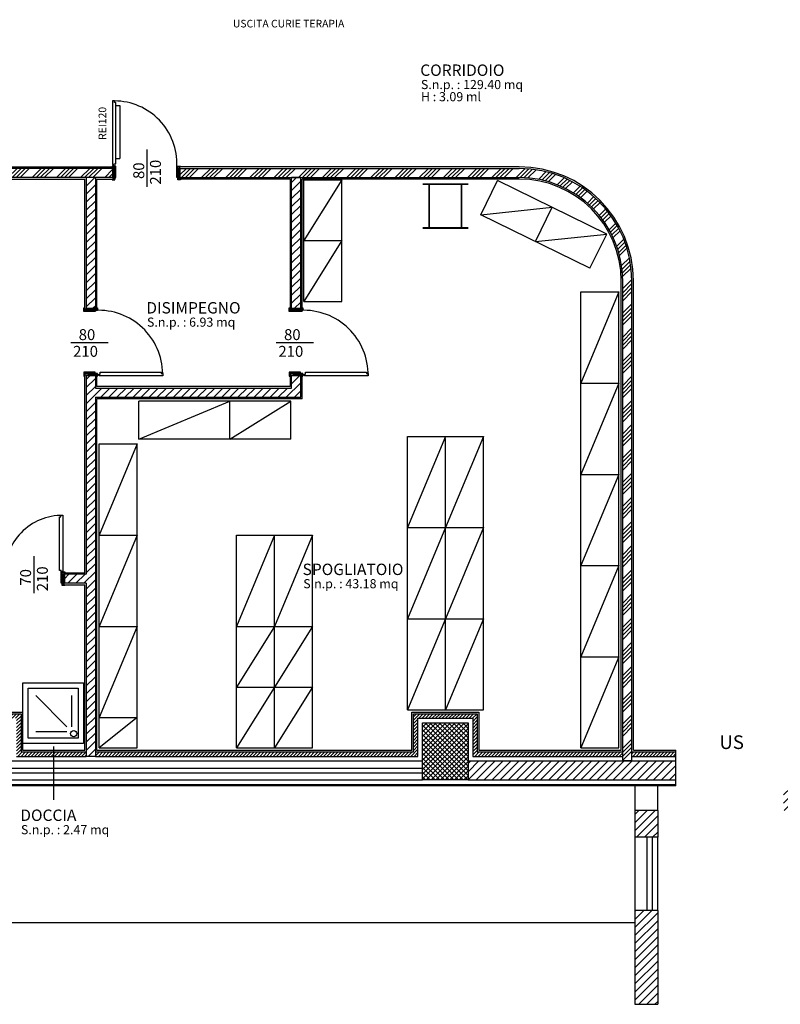
# Model space of a CAD drawing. Units: centimetres. Extents: x 12 to 3128, y -538 to 4398.
# Drawn here: x 814 to 822, y -532 to -521 of the extents above; entities that cross this region are included whole.
import ezdxf
from ezdxf.enums import TextEntityAlignment as Align

# ---------------------------------------------------------------- set-up
doc = ezdxf.new("R2010")
doc.units = ezdxf.units.CM
doc.header["$LTSCALE"] = 10
doc.header["$MEASUREMENT"] = 0
for name, color, linetype in [('xrif_ESE PRG Interrato stralcio_170609$0$Arredi', 251, 'Continuous'), ("xrif_ESE PRG Interrato stralcio_170609$0$Destinazioni d'uso", 3, 'Continuous'), ('xrif_ESE PRG Interrato stralcio_170609$0$Finestre', 4, 'Continuous'), ('xrif_ESE PRG Interrato stralcio_170609$0$Intonaco', 251, 'Continuous'), ('xrif_ESE PRG Interrato stralcio_170609$0$Pareti REI 120', 252, 'Continuous'), ('xrif_ESE PRG Interrato stralcio_170609$0$Porte', 4, 'Continuous'), ('xrif_ESE PRG Interrato stralcio_170609$0$Porte Tagliafuoco', 4, 'Continuous'), ('xrif_ESE PRG Interrato stralcio_170609$0$Quote finestre', 5, 'Continuous'), ('xrif_ESE PRG Interrato stralcio_170609$0$Retini muri', 252, 'Continuous'), ('xrif_ESE PRG Interrato stralcio_170609$0$Retini muri REI 120', 251, 'Continuous'), ('xrif_ESE PRG Interrato stralcio_170609$0$Retini strutture', 253, 'Continuous'), ('xrif_ESE PRG Interrato stralcio_170609$0$Sanitari', 251, 'Continuous'), ('xrif_ESE PRG Interrato stralcio_170609$0$Scale', 5, 'Continuous'), ('xrif_ESE PRG Interrato stralcio_170609$0$Strutture', 2, 'Continuous'), ('xrif_ESE PRG Interrato stralcio_170609$0$Strutture non portanti', 4, 'Continuous'), ('xrif_ESE PRG Interrato stralcio_170609$0$Testi dati vano', 5, 'Continuous'), ('xrif_ESE PRG Interrato stralcio_170609$0$Testi_100', 2, 'Continuous')]:
    doc.layers.add(name, color=color, linetype=linetype)
doc.styles.add('xrif_ESE PRG Interrato stralcio_170609$0$Quote', font='arial.ttf')
pattern_1 = [(45, (788.06357, -540.56588), (-0.04242641, 0.04242641), [])]
pattern_2 = [(45, (-976.89024, -617.5635), (-0.12727922, 0.12727922), []), (45, (-976.84782, -617.5635), (-0.12727922, 0.12727922), []), (45, (-976.8054, -617.5635), (-0.12727922, 0.12727922), []), (45, (-976.76297, -617.5635), (-0.12727922, 0.12727922), [])]
pattern_3 = [(45, (-976.890244, -617.563492), (-0.01767766953, 0.01767766953), [])]

# ---------------------------------------------------------------- blocks, each defined once
blk = doc.blocks.new('xrif_ESE PRG Interrato stralcio_170609$0$NPS60-60')
at = {"const_width": 0.024}
for points in [[(-0.288, 0.3), (-0.288, -0.3)], [(0.288, 0.3), (0.288, -0.3)], [(0.276, 0.213), (-0.276, 0.213)], [(0.276, -0.213), (-0.276, -0.213)]]:
    blk.add_lwpolyline(points, dxfattribs=at)

msp = doc.modelspace()

# ---------------------------------------------------------------- hatches: boundary and pattern name
at = {"layer": 'xrif_ESE PRG Interrato stralcio_170609$0$Retini muri'}
h = msp.add_hatch(dxfattribs=at)
h.set_pattern_fill('ANSI31', color=256, scale=0.48, style=0)
h.set_pattern_definition(pattern_1)
h.paths.add_polyline_path([(814.93, -523.04), (814.834, -523.04), (814.834, -524.416), (814.93, -524.416)])
h = msp.add_hatch(dxfattribs=at)
h.set_pattern_fill('ANSI31', color=256, scale=0.48, style=0)
h.set_pattern_definition(pattern_1)
h.paths.add_polyline_path([(817.09, -523.04), (816.994, -523.04), (816.994, -524.416), (817.09, -524.416)])
h = msp.add_hatch(dxfattribs=at)
h.set_pattern_fill('ANSI31', color=256, scale=0.48, style=0)
h.set_pattern_definition(pattern_1)
h.paths.add_polyline_path([(814.834, -527.215), (814.604, -527.215), (814.604, -527.311), (814.834, -527.311), (814.834, -529.132), (814.93, -529.132), (814.93, -525.352), (817.09, -525.352), (817.09, -525.124), (816.994, -525.124), (816.994, -525.256), (814.93, -525.256), (814.93, -525.124), (814.834, -525.124)])
h = msp.add_hatch(dxfattribs=at)
h.set_pattern_fill('ANSI31', color=256, scale=0.2, style=0)
h.set_pattern_definition(pattern_3)
h.paths.add_polyline_path([(814.148, -528.684), (813.818, -528.684), (813.818, -528.732), (814.1, -528.732), (814.1, -529.132), (814.834, -529.132), (814.834, -529.084), (814.148, -529.084)])
h = msp.add_hatch(dxfattribs=at)
h.set_pattern_fill('ANSI31', color=256, scale=0.2, style=0)
h.set_pattern_definition(pattern_3)
h.paths.add_polyline_path([(818.276, -528.684), (818.276, -529.084), (818.012, -529.084), (814.93, -529.084), (814.93, -529.132), (818.012, -529.132), (818.324, -529.132), (818.324, -528.732), (818.9, -528.732), (818.9, -529.132), (820.478, -529.132), (820.478, -529.084), (818.948, -529.084), (818.948, -528.684)])
h = msp.add_hatch(dxfattribs=at)
h.set_pattern_fill('ANSI31', color=256, scale=0.2, style=0)
h.set_pattern_definition(pattern_3)
h.paths.add_polyline_path([(821.038, -529.132), (821.038, -529.084), (820.574, -529.084), (820.574, -529.132)])
h = msp.add_hatch(dxfattribs=at)
h.set_pattern_fill('ANSI31', color=256, scale=0.48, style=0)
h.set_pattern_definition(pattern_1)
h.paths.add_polyline_path([(821.038, -529.38), (821.038, -529.18), (818.852, -529.18), (818.852, -529.38)])
h = msp.add_hatch(dxfattribs=at)
h.set_pattern_fill('ANSI31', color=256, scale=0.48, style=0)
h.set_pattern_definition(pattern_1)
h.paths.add_polyline_path([(820.847, -532.85), (820.606, -532.85), (820.606, -533.635), (820.847, -533.635)])
h.paths.add_polyline_path([(820.847, -533.876), (820.606, -533.876), (820.606, -534.317), (820.847, -534.317)])
h.paths.add_polyline_path([(820.847, -533.635), (820.606, -533.635), (820.606, -533.876), (820.847, -533.876)])
h.paths.add_polyline_path([(821.048, -538.048), (821.048, -537.808), (820.847, -537.808), (820.847, -537.398), (820.606, -537.398), (820.606, -538.048), (820.442, -538.048), (820.442, -538.169), (820.402, -538.169), (820.402, -538.369), (821.048, -538.369), (821.048, -538.048)])
h.paths.add_polyline_path([(822.58, -533.876), (822.34, -533.876), (822.34, -537.808), (822.58, -537.808)])
h.paths.add_polyline_path([(822.34, -537.808), (822.171, -537.808), (822.171, -538.048), (822.34, -538.048)])
h.paths.add_polyline_path([(822.58, -537.808), (822.372, -537.808), (822.34, -537.808), (822.34, -538.048), (822.58, -538.048)])
h.paths.add_polyline_path([(822.58, -529.703), (822.34, -529.703), (822.34, -533.635), (822.58, -533.635)])
h.paths.add_polyline_path([(822.58, -533.635), (822.34, -533.635), (822.34, -533.876), (822.58, -533.876)])
h.paths.add_polyline_path([(820.847, -530.754), (820.606, -530.754), (820.606, -531.742), (820.847, -531.742)])
h.paths.add_polyline_path([(820.847, -529.703), (820.606, -529.703), (820.606, -529.984), (820.847, -529.984)])
h.paths.add_polyline_path([(822.34, -529.462), (822.171, -529.462), (822.171, -529.703), (822.34, -529.703)])
at = {"layer": 'xrif_ESE PRG Interrato stralcio_170609$0$Retini muri REI 120'}
h = msp.add_hatch(dxfattribs=at)
h.set_pattern_fill('ANSI34', color=256, scale=0.24, style=0)
h.set_pattern_definition(pattern_2)
h.paths.add_polyline_path([(815.112, -522.944), (809.252, -522.944), (809.252, -523.04), (815.112, -523.04)])
h = msp.add_hatch(dxfattribs=at)
h.set_pattern_fill('ANSI34', color=256, scale=0.24, style=0)
h.set_pattern_definition(pattern_2)
h.paths.add_polyline_path([(819.39, -523.04, -0.414285), (820.478, -524.128), (820.478, -529.18), (820.574, -529.18), (820.574, -524.128, 0.414145), (819.39, -522.944), (815.82, -522.944), (815.82, -523.04)])
at = {"layer": 'xrif_ESE PRG Interrato stralcio_170609$0$Retini strutture'}
h = msp.add_hatch(dxfattribs=at)
h.set_pattern_fill('ANSI37', color=256, scale=0.28, style=0)
h.set_pattern_definition([(45, (-976.890244, -617.563492), (-0.02474873734, 0.02474873734), []), (135, (-976.890244, -617.563492), (-0.02474873734, -0.02474873734), [])])
h.paths.add_polyline_path([(818.852, -529.38), (818.852, -528.78), (818.372, -528.78), (818.372, -529.38)])

# ---------------------------------------------------------------- linework, layer by layer
at = {"layer": 'xrif_ESE PRG Interrato stralcio_170609$0$Arredi', "linetype": 'Continuous'}
for p, q in [((817.123, -523.064), (817.523, -523.064)), ((817.123, -524.344), (817.123, -523.064)), ((817.523, -524.344), (817.523, -523.064)), ((818.984, -523.431), (819.16, -523.071)), ((820.31, -523.635), (819.16, -523.071)), ((819.559, -523.712), (819.735, -523.353)), ((820.133, -523.994), (818.984, -523.431)), ((820.133, -523.994), (820.31, -523.635)), ((817.123, -523.704), (817.523, -523.704)), ((817.123, -524.344), (817.523, -524.344))]:
    msp.add_line(p, q, dxfattribs=at)
at = {"layer": 'xrif_ESE PRG Interrato stralcio_170609$0$Arredi'}
for p, q in [((817.523, -523.064), (817.123, -523.704)), ((818.984, -523.431), (819.735, -523.353)), ((819.559, -523.712), (820.31, -523.635)), ((817.523, -523.704), (817.123, -524.344)), ((820.038, -529.044), (820.038, -524.244)), ((820.038, -524.244), (820.438, -524.244)), ((820.438, -524.244), (820.038, -525.204)), ((820.438, -529.044), (820.438, -524.244)), ((820.038, -525.204), (820.438, -525.204)), ((820.438, -525.204), (820.038, -526.164)), ((816.986, -525.392), (815.386, -525.392)), ((815.386, -525.792), (815.386, -525.392)), ((815.386, -525.792), (816.346, -525.392)), ((816.346, -525.792), (816.346, -525.392)), ((816.346, -525.792), (816.986, -525.392)), ((816.986, -525.792), (816.986, -525.392)), ((816.986, -525.792), (815.386, -525.792)), ((818.212, -528.644), (818.212, -525.764)), ((818.212, -525.764), (819.012, -525.764)), ((818.612, -525.764), (818.212, -526.724)), ((819.012, -525.764), (818.612, -526.724)), ((818.612, -528.644), (818.612, -525.787)), ((819.012, -528.644), (819.012, -525.764)), ((814.97, -529.044), (814.97, -525.844)), ((814.97, -525.844), (815.37, -525.844)), ((815.37, -525.844), (814.97, -526.804)), ((815.37, -529.044), (815.37, -525.844)), ((820.038, -526.164), (820.438, -526.164)), ((820.438, -526.164), (820.038, -527.124)), ((818.212, -526.724), (819.012, -526.724)), ((818.612, -526.724), (818.212, -527.684)), ((819.012, -526.724), (818.612, -527.684)), ((814.97, -526.804), (815.37, -526.804)), ((815.37, -526.804), (814.97, -527.764)), ((816.415, -529.044), (816.415, -526.804)), ((816.415, -526.804), (817.215, -526.804)), ((816.815, -526.804), (816.415, -527.764)), ((816.815, -529.044), (816.815, -526.804)), ((817.215, -526.804), (816.815, -527.764)), ((817.215, -529.044), (817.215, -526.804)), ((820.038, -527.124), (820.438, -527.124)), ((820.438, -527.124), (820.038, -528.084)), ((818.212, -527.684), (819.012, -527.684)), ((818.612, -527.684), (818.212, -528.644)), ((819.012, -527.684), (818.612, -528.644)), ((814.97, -527.764), (815.37, -527.764)), ((815.37, -527.764), (814.97, -528.724)), ((816.415, -527.764), (817.215, -527.764)), ((816.815, -527.764), (816.415, -528.404)), ((817.215, -527.764), (816.815, -528.404)), ((820.038, -528.084), (820.438, -528.084)), ((820.438, -528.084), (820.038, -529.044)), ((816.415, -528.404), (817.215, -528.404)), ((816.815, -528.404), (816.415, -529.044)), ((817.215, -528.404), (816.815, -529.044)), ((814.97, -528.724), (815.37, -528.724)), ((815.37, -528.724), (814.97, -529.044)), ((818.212, -528.644), (819.012, -528.644)), ((814.97, -529.044), (815.37, -529.044)), ((816.415, -529.044), (817.215, -529.044)), ((820.038, -529.044), (820.438, -529.044))]:
    msp.add_line(p, q, dxfattribs=at)
at = {"layer": "xrif_ESE PRG Interrato stralcio_170609$0$Destinazioni d'uso"}
msp.add_line((814.491, -529.028), (814.491, -529.591), dxfattribs=at)
at = {"layer": 'xrif_ESE PRG Interrato stralcio_170609$0$Finestre', "linetype": 'Continuous'}
for p, q in [((814.052, -529.256), (818.372, -529.256)), ((814.052, -529.304), (818.372, -529.304)), ((820.606, -529.984), (820.606, -530.754))]:
    msp.add_line(p, q, dxfattribs=at)
at = {"layer": 'xrif_ESE PRG Interrato stralcio_170609$0$Finestre'}
for p, q in [((820.735, -530.754), (820.735, -529.984)), ((820.791, -530.754), (820.791, -529.984)), ((820.847, -530.754), (820.847, -529.984))]:
    msp.add_line(p, q, dxfattribs=at)
at = {"layer": 'xrif_ESE PRG Interrato stralcio_170609$0$Intonaco', "linetype": 'Continuous'}
for p, q in [((807.101, -522.928), (815.118, -522.928)), ((819.39, -522.928), (815.814, -522.928)), ((813.014, -523.056), (814.818, -523.056)), ((814.818, -524.438), (814.818, -523.056)), ((814.946, -524.438), (814.946, -523.056)), ((814.946, -523.056), (815.118, -523.056)), ((816.978, -523.056), (815.814, -523.056)), ((816.978, -523.056), (816.978, -524.438)), ((819.39, -523.056), (817.106, -523.056)), ((817.106, -524.45), (817.106, -523.056)), ((820.462, -529.068), (820.462, -524.128)), ((820.59, -529.068), (820.59, -524.128)), ((816.978, -525.102), (816.978, -525.24)), ((817.106, -525.368), (817.106, -525.102)), ((814.818, -527.199), (814.818, -525.118)), ((814.946, -525.24), (814.946, -525.118)), ((816.978, -525.24), (814.946, -525.24)), ((817.106, -525.368), (814.946, -525.368)), ((814.946, -529.068), (814.946, -525.368)), ((814.582, -527.199), (814.818, -527.199)), ((814.582, -527.327), (814.818, -527.327)), ((814.818, -529.068), (814.818, -527.327)), ((821.038, -529.444), (821.038, -529.068))]:
    msp.add_line(p, q, dxfattribs=at)
at = {"layer": 'xrif_ESE PRG Interrato stralcio_170609$0$Intonaco'}
for p, q in [((813.834, -528.668), (814.164, -528.668)), ((814.164, -528.668), (814.164, -529.068)), ((818.26, -528.668), (818.964, -528.668)), ((818.26, -529.068), (818.26, -528.668)), ((818.964, -528.668), (818.964, -529.068)), ((814.164, -529.068), (814.818, -529.068)), ((814.946, -529.068), (817.996, -529.068)), ((817.996, -529.068), (818.26, -529.068)), ((818.964, -529.068), (820.462, -529.068)), ((820.59, -529.068), (821.038, -529.068)), ((821.038, -529.444), (797.038, -529.444)), ((797.054, -529.428), (821.038, -529.428))]:
    msp.add_line(p, q, dxfattribs=at)
at = {"layer": 'xrif_ESE PRG Interrato stralcio_170609$0$Intonaco', "linetype": 'Continuous'}
for radius in [1.2, 1.072]:
    msp.add_arc((819.39, -524.128), radius, 0, 90, dxfattribs=at)
at = {"layer": 'xrif_ESE PRG Interrato stralcio_170609$0$Pareti REI 120'}
for p, q in [((815.112, -522.944), (809.252, -522.944)), ((815.112, -523.04), (809.252, -523.04)), ((815.112, -522.944), (815.112, -523.04)), ((815.82, -522.944), (819.39, -522.944)), ((815.82, -522.944), (815.82, -523.04)), ((815.82, -523.04), (815.82, -522.944)), ((815.82, -523.04), (819.39, -523.04))]:
    msp.add_line(p, q, dxfattribs=at)
at = {"layer": 'xrif_ESE PRG Interrato stralcio_170609$0$Pareti REI 120', "linetype": 'Continuous'}
for p, q in [((820.478, -529.18), (820.478, -524.128)), ((820.574, -529.18), (820.574, -524.128)), ((820.574, -529.18), (820.478, -529.18))]:
    msp.add_line(p, q, dxfattribs=at)
at = {"layer": 'xrif_ESE PRG Interrato stralcio_170609$0$Pareti REI 120'}
for radius in [1.184, 1.088]:
    msp.add_arc((819.39, -524.128), radius, 0, 90, dxfattribs=at)
at = {"layer": 'xrif_ESE PRG Interrato stralcio_170609$0$Porte'}
for p, q in [((815.106, -522.92), (815.106, -522.928)), ((815.146, -522.92), (815.106, -522.92)), ((815.134, -522.928), (815.118, -522.928)), ((815.118, -522.928), (815.118, -523.056)), ((815.118, -522.928), (815.134, -523.056)), ((815.118, -523.056), (815.134, -522.928)), ((815.134, -523.056), (815.134, -522.928)), ((815.146, -523.039), (815.146, -522.92)), ((815.786, -522.92), (815.826, -522.92)), ((815.786, -523.039), (815.786, -522.92)), ((815.798, -522.928), (815.814, -522.928)), ((815.798, -523.056), (815.798, -522.928)), ((815.814, -522.928), (815.798, -523.056)), ((815.814, -523.056), (815.798, -522.928)), ((815.814, -522.928), (815.814, -523.056)), ((815.826, -522.92), (815.826, -522.928)), ((815.134, -523.039), (815.146, -523.039)), ((815.134, -523.063), (815.134, -523.039)), ((815.798, -523.039), (815.786, -523.039)), ((815.798, -523.063), (815.798, -523.039)), ((815.106, -523.055), (815.106, -523.063)), ((815.106, -523.063), (815.134, -523.063)), ((815.118, -523.056), (815.134, -523.056)), ((815.814, -523.056), (815.798, -523.056)), ((815.826, -523.063), (815.798, -523.063)), ((815.826, -523.055), (815.826, -523.063)), ((814.81, -524.41), (814.818, -524.41)), ((814.81, -524.45), (814.81, -524.41)), ((814.929, -524.45), (814.81, -524.45)), ((814.818, -524.438), (814.818, -524.422)), ((814.818, -524.422), (814.946, -524.422)), ((814.818, -524.422), (814.946, -524.438)), ((814.946, -524.422), (814.818, -524.438)), ((814.946, -524.438), (814.818, -524.438)), ((814.929, -524.438), (814.929, -524.45)), ((814.953, -524.438), (814.929, -524.438)), ((814.945, -524.41), (814.953, -524.41)), ((814.946, -524.422), (814.946, -524.438)), ((814.953, -524.41), (814.953, -524.438)), ((816.97, -524.45), (816.97, -524.41)), ((816.97, -524.41), (816.978, -524.41)), ((817.106, -524.45), (816.97, -524.45)), ((817.106, -524.422), (816.978, -524.438)), ((816.978, -524.422), (817.106, -524.438)), ((816.978, -524.422), (817.106, -524.422)), ((816.978, -524.438), (816.978, -524.422)), ((817.106, -524.438), (816.978, -524.438)), ((817.113, -524.438), (817.089, -524.438)), ((817.089, -524.438), (817.089, -524.45)), ((817.105, -524.41), (817.113, -524.41)), ((817.106, -524.422), (817.106, -524.438)), ((817.113, -524.41), (817.113, -524.438)), ((814.81, -525.09), (814.81, -525.13)), ((814.929, -525.09), (814.81, -525.09)), ((814.818, -525.102), (814.818, -525.118)), ((814.946, -525.102), (814.818, -525.102)), ((814.818, -525.118), (814.946, -525.102)), ((814.946, -525.118), (814.818, -525.102)), ((814.929, -525.102), (814.929, -525.09)), ((814.953, -525.102), (814.929, -525.102)), ((814.946, -525.118), (814.946, -525.102)), ((814.953, -525.13), (814.953, -525.102)), ((814.967, -525.115), (814.955, -525.115)), ((814.961, -525.122), (814.961, -525.109)), ((814.969, -525.126), (814.969, -525.108)), ((814.969, -525.108), (814.979, -525.108)), ((814.979, -525.09), (815.623, -525.09)), ((814.979, -525.108), (814.979, -525.09)), ((815.623, -525.09), (815.623, -525.104)), ((815.623, -525.104), (815.639, -525.104)), ((815.639, -525.104), (815.639, -525.126)), ((817.089, -525.09), (816.97, -525.09)), ((816.97, -525.09), (816.97, -525.13)), ((817.106, -525.118), (816.978, -525.102)), ((816.978, -525.118), (817.106, -525.102)), ((817.106, -525.102), (816.978, -525.102)), ((816.978, -525.102), (816.978, -525.118)), ((817.089, -525.102), (817.089, -525.09)), ((817.113, -525.102), (817.089, -525.102)), ((817.106, -525.118), (817.106, -525.102)), ((817.113, -525.13), (817.113, -525.102)), ((817.127, -525.115), (817.115, -525.115)), ((817.121, -525.122), (817.121, -525.109)), ((817.129, -525.108), (817.139, -525.108)), ((817.129, -525.126), (817.129, -525.108)), ((817.139, -525.108), (817.139, -525.09)), ((817.139, -525.09), (817.783, -525.09)), ((817.783, -525.09), (817.783, -525.104)), ((817.783, -525.104), (817.799, -525.104)), ((817.799, -525.104), (817.799, -525.126)), ((814.81, -525.13), (814.818, -525.13)), ((814.818, -525.118), (814.946, -525.118)), ((814.945, -525.13), (814.953, -525.13)), ((815.639, -525.126), (814.969, -525.126)), ((816.97, -525.13), (816.978, -525.13)), ((816.978, -525.118), (817.106, -525.118)), ((817.105, -525.13), (817.113, -525.13)), ((817.799, -525.126), (817.129, -525.126)), ((814.553, -527.176), (814.553, -526.611)), ((814.553, -526.611), (814.568, -526.611)), ((814.568, -526.611), (814.568, -526.595)), ((814.568, -526.595), (814.589, -526.595)), ((814.589, -526.595), (814.589, -527.186)), ((814.572, -527.176), (814.553, -527.176)), ((814.572, -527.186), (814.572, -527.176)), ((814.589, -527.186), (814.572, -527.186)), ((814.57, -527.311), (814.57, -527.191)), ((814.57, -527.311), (814.57, -527.191)), ((814.57, -527.191), (814.61, -527.191)), ((814.598, -527.327), (814.582, -527.199)), ((814.598, -527.199), (814.582, -527.327)), ((814.582, -527.327), (814.582, -527.199)), ((814.582, -527.199), (814.598, -527.199)), ((814.598, -527.199), (814.598, -527.327)), ((814.61, -527.191), (814.61, -527.199)), ((814.582, -527.311), (814.57, -527.311)), ((814.582, -527.335), (814.582, -527.311)), ((814.598, -527.327), (814.582, -527.327)), ((814.61, -527.335), (814.582, -527.335)), ((814.61, -527.327), (814.61, -527.335))]:
    msp.add_line(p, q, dxfattribs=at)
for centre in [(814.961, -525.115), (817.121, -525.115)]:
    msp.add_circle(centre, 0.00525, dxfattribs=at)
for centre, radius, start, end in [((814.961, -525.115), 0.678, 0.9481, 92.703), ((817.121, -525.115), 0.678, 359.1217, 92.7038), ((814.579, -527.194), 0.598, 89.1217, 182.7038)]:
    msp.add_arc(centre, radius, start, end, dxfattribs=at)
at = {"layer": 'xrif_ESE PRG Interrato stralcio_170609$0$Porte Tagliafuoco'}
for p, q in [((815.11, -522.234), (815.11, -522.904)), ((815.132, -522.234), (815.11, -522.234)), ((815.132, -522.25), (815.132, -522.234)), ((815.146, -522.25), (815.132, -522.25)), ((815.146, -522.895), (815.146, -522.25)), ((815.146, -522.282), (815.186, -522.282)), ((815.186, -522.282), (815.186, -522.84)), ((815.11, -522.904), (815.128, -522.904)), ((815.114, -522.912), (815.127, -522.912)), ((815.121, -522.919), (815.121, -522.906)), ((815.128, -522.895), (815.146, -522.895)), ((815.128, -522.904), (815.128, -522.895)), ((815.146, -522.84), (815.186, -522.84))]:
    msp.add_line(p, q, dxfattribs=at)
msp.add_circle((815.121, -522.912), 0.00525, dxfattribs=at)
msp.add_arc((815.13, -522.891), 0.657, 357.5002, 89.8909, dxfattribs=at)
at = {"layer": 'xrif_ESE PRG Interrato stralcio_170609$0$Quote finestre'}
for p, q in [((815.472, -522.746), (815.472, -523.137)), ((815.064, -524.779), (814.673, -524.779)), ((817.224, -524.779), (816.833, -524.779)), ((814.281, -527.025), (814.281, -527.416))]:
    msp.add_line(p, q, dxfattribs=at)
at = {"layer": 'xrif_ESE PRG Interrato stralcio_170609$0$Sanitari'}
for p, q in [((814.166, -528.997), (814.166, -528.357)), ((814.166, -528.357), (814.806, -528.357)), ((814.222, -528.941), (814.222, -528.413)), ((814.222, -528.413), (814.75, -528.413)), ((814.75, -528.413), (814.75, -528.941)), ((814.806, -528.357), (814.806, -528.997)), ((814.63, -528.821), (814.302, -528.493)), ((814.682, -528.821), (814.682, -528.493)), ((814.75, -528.941), (814.222, -528.941)), ((814.63, -528.873), (814.302, -528.873)), ((814.806, -528.997), (814.166, -528.997))]:
    msp.add_line(p, q, dxfattribs=at)
msp.add_circle((814.702, -528.893), 0.032, dxfattribs=at)
at = {"layer": 'xrif_ESE PRG Interrato stralcio_170609$0$Scale'}
msp.add_line((820.606, -530.884), (807.572, -530.884), dxfattribs=at)
at = {"layer": 'xrif_ESE PRG Interrato stralcio_170609$0$Strutture'}
for p, q in [((818.852, -529.18), (821.038, -529.18)), ((818.852, -529.38), (821.038, -529.38)), ((820.606, -529.444), (820.606, -529.984)), ((820.847, -529.703), (820.847, -529.444)), ((820.847, -529.703), (820.606, -529.703)), ((820.847, -529.703), (820.847, -529.984)), ((820.847, -529.984), (820.606, -529.984)), ((820.606, -530.754), (820.606, -531.742)), ((820.847, -530.754), (820.606, -530.754)), ((820.847, -530.754), (820.847, -531.742)), ((820.606, -531.742), (820.847, -531.742))]:
    msp.add_line(p, q, dxfattribs=at)
msp.add_lwpolyline([(818.372, -529.38), (818.372, -528.78), (818.852, -528.78), (818.852, -529.38)], close=True, dxfattribs=at)
at = {"layer": 'xrif_ESE PRG Interrato stralcio_170609$0$Strutture non portanti'}
for p, q in [((814.834, -523.04), (814.834, -524.416)), ((814.93, -523.04), (814.834, -523.04)), ((814.93, -523.04), (814.93, -524.416)), ((816.994, -524.416), (816.994, -523.04)), ((817.09, -523.04), (816.994, -523.04)), ((817.09, -524.416), (817.09, -523.04)), ((814.834, -524.416), (814.93, -524.416)), ((816.994, -524.416), (817.09, -524.416)), ((814.834, -525.124), (814.834, -527.215)), ((814.834, -525.124), (814.93, -525.124)), ((814.93, -525.124), (814.93, -525.256)), ((816.994, -525.256), (816.994, -525.124)), ((816.994, -525.124), (817.09, -525.124)), ((817.09, -525.352), (817.09, -525.124)), ((814.93, -525.256), (816.994, -525.256)), ((814.93, -525.352), (817.09, -525.352)), ((814.93, -525.352), (814.93, -529.132)), ((814.604, -527.215), (814.604, -527.311)), ((814.834, -527.215), (814.604, -527.215)), ((814.834, -527.311), (814.604, -527.311)), ((814.834, -527.311), (814.834, -529.132)), ((813.818, -528.684), (814.148, -528.684)), ((814.148, -528.684), (814.148, -529.084)), ((818.276, -528.684), (818.948, -528.684)), ((818.276, -529.084), (818.276, -528.684)), ((818.324, -529.132), (818.324, -528.732)), ((818.324, -528.732), (818.9, -528.732)), ((818.9, -528.732), (818.9, -529.132)), ((818.948, -528.684), (818.948, -529.084)), ((814.1, -529.132), (814.834, -529.132)), ((814.148, -529.084), (814.834, -529.084)), ((814.834, -529.084), (814.834, -529.132)), ((814.93, -529.132), (814.834, -529.132)), ((814.93, -529.084), (818.012, -529.084)), ((814.93, -529.084), (814.93, -529.132)), ((814.93, -529.132), (818.012, -529.132)), ((818.012, -529.084), (818.276, -529.084)), ((818.012, -529.132), (818.324, -529.132)), ((818.9, -529.132), (820.478, -529.132)), ((818.948, -529.084), (820.478, -529.084)), ((820.574, -529.084), (821.038, -529.084)), ((820.574, -529.132), (821.038, -529.132))]:
    msp.add_line(p, q, dxfattribs=at)
at = {"layer": 'xrif_ESE PRG Interrato stralcio_170609$0$Strutture non portanti', "linetype": 'Continuous'}
for p, q in [((814.052, -529.18), (818.372, -529.18)), ((814.052, -529.38), (818.372, -529.38))]:
    msp.add_line(p, q, dxfattribs=at)
at = {"layer": 'xrif_ESE PRG Interrato stralcio_170609$0$Strutture non portanti'}
for radius in [1.184, 1.088]:
    msp.add_arc((819.39, -524.128), radius, 0, 90, dxfattribs=at)

# ---------------------------------------------------------------- block references
at = {"layer": 'xrif_ESE PRG Interrato stralcio_170609$0$Strutture', "xscale": 0.8000000000000939, "yscale": 0.8000000000000939, "zscale": 0.8000000000000939, "rotation": 90}
msp.add_blockref('xrif_ESE PRG Interrato stralcio_170609$0$NPS60-60', (818.612, -523.34), dxfattribs=at)

# ---------------------------------------------------------------- texts
at = {"layer": "xrif_ESE PRG Interrato stralcio_170609$0$Destinazioni d'uso", "style": 'xrif_ESE PRG Interrato stralcio_170609$0$Quote'}
for s, p in [('CORRIDOIO', (818.348, -521.97)), ('DISIMPEGNO', (815.466, -524.471)), ('SPOGLIATOIO', (817.11, -527.224)), ('DOCCIA', (814.14, -529.812))]:
    msp.add_text(s, height=0.12, rotation=0, dxfattribs=at).set_placement(p)
at = {"layer": 'xrif_ESE PRG Interrato stralcio_170609$0$Quote finestre', "linetype": 'Continuous', "style": 'xrif_ESE PRG Interrato stralcio_170609$0$Quote'}
for s, p in [('80', (815.444, -522.968)), (' 210', (815.62, -523.001)), ('70', (814.254, -527.248)), (' 210', (814.43, -527.281))]:
    msp.add_text(s, height=0.1152, rotation=90, dxfattribs=at).set_placement(p, align=Align.CENTER)
for s, p in [('80', (814.842, -524.751)), ('80', (817.002, -524.751)), (' 210', (814.809, -524.927)), (' 210', (816.969, -524.927))]:
    msp.add_text(s, height=0.1152, dxfattribs=at).set_placement(p, align=Align.CENTER)
at = {"layer": 'xrif_ESE PRG Interrato stralcio_170609$0$Testi dati vano', "style": 'xrif_ESE PRG Interrato stralcio_170609$0$Quote'}
for s, p in [('S.n.p. : 129.40 mq', (818.355, -522.109)), ('H : 3.09 ml', (818.355, -522.237)), ('S.n.p. : 6.93 mq', (815.473, -524.61)), ('S.n.p. : 43.18 mq', (817.117, -527.363)), ('S.n.p. : 2.47 mq', (814.147, -529.952))]:
    msp.add_text(s, height=0.096, rotation=0, dxfattribs=at).set_placement(p)
at = {"layer": 'xrif_ESE PRG Interrato stralcio_170609$0$Testi_100', "linetype": 'Continuous', "style": 'xrif_ESE PRG Interrato stralcio_170609$0$Quote'}
for s, height, p in [('USCITA CURIE TERAPIA', 0.08, (816.963, -521.46)), ('US', 0.144, (821.624, -529.055))]:
    msp.add_text(s, height=height, dxfattribs=at).set_placement(p, align=Align.CENTER)
msp.add_text('REI120', height=0.08, rotation=90, dxfattribs=at).set_placement((815.044, -522.47), align=Align.CENTER)

doc.saveas('drawing.dxf')
